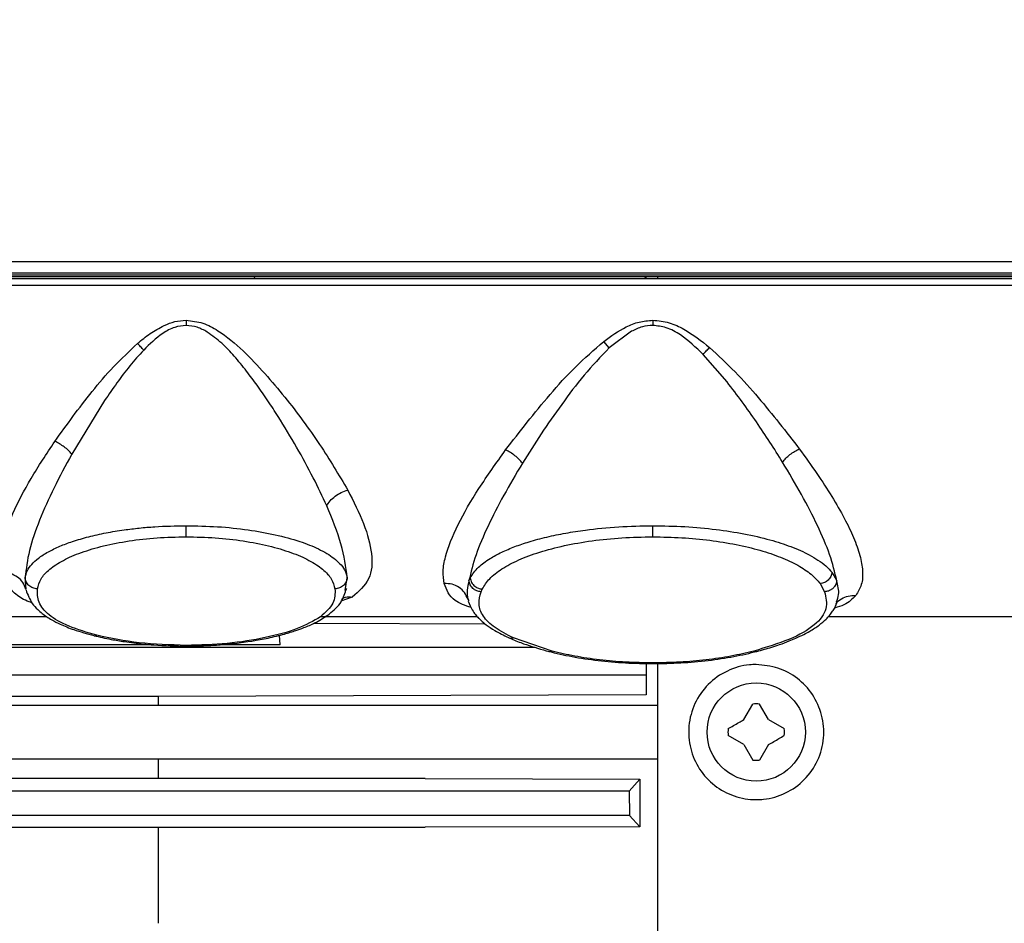
# Model space of a CAD drawing. Units: inches. Extents: x 0.4 to 10.6, y 0.4 to 8.1.
# Drawn here: x 3.9 to 4, y 2.5 to 2.6 of the extents above; entities that cross this region are included whole.
import ezdxf

# ---------------------------------------------------------------- set-up
doc = ezdxf.new("R2010")
doc.units = ezdxf.units.IN
doc.header["$MEASUREMENT"] = 0
doc.styles.add('SLDTEXTSTYLE0', font='TXT', dxfattribs={"width": 0.75})
doc.dimstyles.new('SLDDIMSTYLE5', dxfattribs={"dimtxt": 0.125, "dimasz": 0.13, "dimexe": 0, "dimexo": 0.0625, "dimgap": 0.03125, "dimtad": 0, "dimtih": 1, "dimtoh": 1, "dimdec": 1, "dimlfac": 20, "dimrnd": 1e-09, "dimzin": 4, "dimdsep": 46, "dimtxsty": 'SLDTEXTSTYLE0', "dimsah": 1, "dimcen": 0.09, "dimadec": 0, "dimazin": 1, "dimtfac": 1, "dimtdec": 1, "dimtofl": 0, "dimtmove": 0, "dimatfit": 3, "dimfxl": 0, "dimfrac": 2, "dimtolj": 1, "dimtzin": 12, "dimarcsym": 0})

# ---------------------------------------------------------------- blocks, each defined once
blk = doc.blocks.new('_D_10')
at = {"color": 7, "linetype": 'Continuous', "lineweight": 18}
for p, q in [((3.373625883132429, 3.423865244791268), (4.51904462351439, 3.423865244791268)), ((4.39404462351439, 3.423865244791268), (4.39404462351439, 2.848556045018536)), ((4.39404462351439, 2.074809339279457), (4.39404462351439, 2.650118539052205)), ((4.01434765841144, 2.074809339279457), (4.51904462351439, 2.074809339279457))]:
    blk.add_line(p, q, dxfattribs=at)
for points in [[(4.39404462351439, 3.423865244791268), (4.374044623514391, 3.293865244791268), (4.41404462351439, 3.293865244791268)], [(4.39404462351439, 2.074809339279457), (4.41404462351439, 2.204809339279457), (4.374044623514391, 2.204809339279457)]]:
    blk.add_solid(points, dxfattribs=at)
at = {"color": 7, "linetype": 'Continuous', "lineweight": 18, "insert": (4.232412674033797, 2.811252020273535), "char_height": 0.125, "attachment_point": 1, "style": 'SLDTEXTSTYLE0'}
blk.add_mtext('27.0', dxfattribs=at)

msp = doc.modelspace()

# ---------------------------------------------------------------- linework, layer by layer
at = {"color": 7, "linetype": 'Continuous', "lineweight": 25}
for p, q in [((4.099817135934683, 2.601147659814925), (3.611493077171298, 2.601147524222478)), ((3.611493077171298, 2.599406161567314), (4.099817136060471, 2.599406161567314)), ((4.096288120681337, 2.59842190903359), (3.615022069070259, 2.598421909033586)), ((4.090022522477794, 2.599037202396309), (3.62128768265555, 2.599037202396309)), ((3.62128768265555, 2.598815745702292), (4.090018652352465, 2.598815745702292)), ((3.927659109698509, 2.598421909033589), (3.927631569955848, 2.598815745702167)), ((3.990277670253347, 2.59842190903359), (3.990266647609067, 2.598815745702167)), ((3.99040648449431, 2.59842190903359), (3.990394649188812, 2.598815745702167)), ((3.992300395651819, 2.59842190903359), (3.99230039565702, 2.598815745702167)), ((3.615004888950825, 2.597437660668434), (4.096314839069723, 2.597437660668434)), ((3.98803941272755, 2.590016857112828), (3.984503452446406, 2.587368401720743)), ((3.984503422211847, 2.58736839701908), (3.983619668989421, 2.588410467790905)), ((4.003368762584962, 2.581907865649915), (3.999537665150123, 2.586312720301749)), ((3.903616165308486, 2.57893321066474), (3.89834462831549, 2.570333967022632)), ((3.962005354123865, 2.55005461913676), (3.962198779542153, 2.550486730456235)), ((4.020204586755689, 2.551353084246589), (4.020960036569889, 2.550045139651439)), ((3.890894907766765, 2.549997434987573), (3.890978544811998, 2.548646781662735)), ((3.942297325769625, 2.54853647169032), (3.942409300941905, 2.548785498665321)), ((3.963953106910668, 2.548273112113789), (3.96413309566677, 2.548705630757349)), ((4.01830924204368, 2.549571821292), (4.019012167904979, 2.548268199583891)), ((3.961814355671402, 2.547084819244779), (3.961972335642119, 2.546839516095142)), ((3.866156879527905, 2.544288054369221), (3.894314409283216, 2.544288054369221)), ((3.938991435003159, 2.544288054369221), (3.963343759053776, 2.544288054369221)), ((4.019618653438822, 2.544288054369221), (4.095445092357518, 2.544288054369221)), ((3.937248058826406, 2.543266533110747), (3.964565941244616, 2.54315039900072)), ((3.931759003845535, 2.539790691149088), (3.931652639388403, 2.541311773752103)), ((3.975318255264014, 2.538763919629412), (3.969153426995313, 2.540871508605778)), ((3.511591752899644, 2.539369294858393), (3.972628292684965, 2.539369294858393)), ((3.911146925559706, 2.539790691149087), (3.849383126596155, 2.539790691149087)), ((3.93175900384551, 2.539790691149087), (3.922217671516717, 2.539790691149087)), ((3.990430335576809, 2.53678911603721), (3.990430335576809, 2.534940161000126)), ((3.511591752899644, 2.534940161000126), (3.990430335576809, 2.534940161000126)), ((3.990430335576809, 2.534940161000126), (3.990430335576809, 2.531750457307004)), ((3.912182304080745, 2.531465468481638), (3.577536634789409, 2.531465468481621)), ((3.990430335576809, 2.531750457307004), (3.912182304080745, 2.531465468481638)), ((3.912182304080745, 2.531465468481638), (3.912182304080745, 2.530066032192842)), ((3.992300395309931, 2.530066032192842), (3.500851595419328, 2.530066032192842)), ((4.006055078691539, 2.527777903247372), (4.007498866538088, 2.530278615971026)), ((4.010041812887969, 2.527777903275024), (4.008598025088006, 2.530278615970966)), ((4.010041812887969, 2.527777903275024), (4.01254252565416, 2.526334115404829)), ((4.006055078738097, 2.523791168984675), (4.003554365971903, 2.525234956854872)), ((4.006055078738097, 2.523791168984675), (4.007498866538054, 2.521290456288735)), ((4.010041812959579, 2.52379116905572), (4.00859802508797, 2.521290456288703)), ((3.500851595419328, 2.521503040066858), (3.99230039528866, 2.521503040066858)), ((3.912182304080745, 2.521503040066858), (3.912182304080745, 2.518344997359007)), ((3.954997264710669, 2.518344997359006), (3.536690178096483, 2.518344997359006)), ((3.954997264710669, 2.518344997359006), (3.989378103492339, 2.518261905212786)), ((3.989378103492339, 2.518261905212786), (3.987703001187616, 2.516335717235577)), ((3.989378103492339, 2.518261905212786), (3.989378103492642, 2.510608832711309)), ((3.987703001187616, 2.516335717235577), (3.511535864749964, 2.516335717232226)), ((3.987703001187616, 2.516335717235577), (3.98773972667956, 2.512398709394806)), ((3.98773972667956, 2.512398709394806), (3.51135042508872, 2.512398709367307)), ((3.989378103492642, 2.510608832711309), (3.98773972667956, 2.512398709394806)), ((3.536690178096484, 2.510531394882336), (3.954997264710669, 2.510531394882336)), ((3.912182304080745, 2.510531394882382), (3.912182304080745, 2.495134836392223)), ((3.989378103492642, 2.510608832711309), (3.954997264710669, 2.510531394882336))]:
    msp.add_line(p, q, dxfattribs=at)
at = {"color": 1, "linetype": 'Continuous', "lineweight": 25}
for p, q in [((3.890862396531096, 2.550522458419817), (3.890894907766765, 2.549997434987573)), ((3.942181861896466, 2.548495302786799), (3.942495024640972, 2.550522438768021)), ((3.943310344189545, 2.547427397676346), (3.941490621784851, 2.546742403871888))]:
    msp.add_line(p, q, dxfattribs=at)
at = {"color": 7, "linetype": 'Continuous', "lineweight": 25}
msp.add_circle((4.00804844581303, 2.52578453612985), 0.007874015748031482, dxfattribs=at)
for radius, start, end in [(0.004527559055198119, 83.02793903356647, 96.97206096590634), (0.004527559055154105, 173.0279390332027, 186.9720609664452), (0.004527559055157685, 353.0279390331782, 6.972060966444501), (0.0045275590551698, 263.0279390335666, 276.9720609659396)]:
    msp.add_arc((4.00804844581303, 2.52578453612985), radius, start, end, dxfattribs=at)
for points, knots in [([(3.913140483510499, 2.5909561691319), (3.913703146769175, 2.591191588083964), (3.914833470538573, 2.591664516844073), (3.916061902530759, 2.591751553862937), (3.916678834025038, 2.591795264771189)], [0, 0, 0, 0, 0.4977894598944136, 1, 1, 1, 1]), ([(3.916678834025037, 2.591795264775573), (3.91667881096248, 2.591658444750332), (3.916678764837368, 2.591384804697648), (3.916678732894503, 2.591104839638896), (3.916678716923069, 2.590964857108394)], [0, 0, 0, 0, 0.4999999959757222, 1, 1, 1, 1]), ([(3.916678834025037, 2.591795264775362), (3.917589426191416, 2.591689749149863), (3.91939900722634, 2.591480062440664), (3.922551738383803, 2.58974365737578), (3.925863433200866, 2.586953149253353), (3.929341628239339, 2.583261659995017), (3.933547002150545, 2.578226997343587), (3.93829245445421, 2.571831946296762), (3.941146751990198, 2.566990032543886), (3.942574027117582, 2.564568861316541)], [0, 0, 0, 0, 0.06497706748154929, 0.1291261591751739, 0.2551951169304087, 0.380039454667482, 0.5043078077211666, 0.7521319596301095, 0.9999999999999999, 0.9999999999999999, 0.9999999999999999, 0.9999999999999999]), ([(3.983619668989649, 2.588410467790654), (3.984779033665692, 2.589246836029623), (3.986527055580535, 2.590507862901329), (3.989261802468491, 2.591611506842974), (3.990739812079126, 2.591733837393637), (3.991481983631337, 2.591795264771386)], [0, 0, 0, 0, 0.495085614638094, 0.7464609902251429, 1, 1, 1, 1]), ([(3.991481983631321, 2.591795264793951), (3.9914819609845, 2.591658444761152), (3.991481915690858, 2.591384804690308), (3.991481882916519, 2.591104839637488), (3.991481866529349, 2.590964857108394)], [0, 0, 0, 0, 0.499999990411877, 1, 1, 1, 1]), ([(3.991481983631321, 2.591795264793748), (3.992360625563487, 2.591708122120052), (3.99410928110147, 2.591534692519924), (3.997264512271112, 2.590046339000944), (3.999245225807157, 2.588464969979567), (4.000558651026221, 2.587416352945592)], [0, 0, 0, 0, 0.2538616486101107, 0.5052303577509498, 1, 1, 1, 1]), ([(3.90888194104895, 2.588075509652981), (3.909535517258421, 2.588621690962501), (3.910849772422866, 2.589719989211976), (3.912374167007765, 2.590542627206818), (3.913140483510499, 2.5909561691319)], [0, 0, 0, 0, 0.4972978057474141, 1, 1, 1, 1]), ([(3.916678716923069, 2.590964857108405), (3.91606174104471, 2.59089658844381), (3.914722832688955, 2.590748437618685), (3.912315807205983, 2.589401179370708), (3.910839134840269, 2.587959370543337), (3.909869652427786, 2.587012777153528)], [0, 0, 0, 0, 0.2269239435807967, 0.4924509609497423, 1, 1, 1, 1]), ([(3.920055764360386, 2.589907042369124), (3.919526891081208, 2.590201955916347), (3.918477789289788, 2.590786962463067), (3.917275104272864, 2.590905885541703), (3.916678716923069, 2.590964857108405)], [0, 0, 0, 0, 0.5041200801520858, 1, 1, 1, 1]), ([(3.939198705416021, 2.562036812670201), (3.938506595085785, 2.563529317060138), (3.93708361027892, 2.566597918955354), (3.934442144954929, 2.571418258274592), (3.931953263238406, 2.575562560474119), (3.929789231316045, 2.578888725199044), (3.928113423153251, 2.581310285480423), (3.926331369607684, 2.583719804585503), (3.924462943704207, 2.585987252213784), (3.922432552842167, 2.588191795716452), (3.920850131090625, 2.589333775170347), (3.920055764360386, 2.589907042369124)], [0, 0, 0, 0, 0.1619273469519354, 0.3329240215938782, 0.5026656420902041, 0.5885805597090022, 0.6749954838240193, 0.7532806461835105, 0.8407223317278123, 0.9200435153130719, 1, 1, 1, 1]), ([(3.991481866529349, 2.590964857108411), (3.990910408599748, 2.590919058834762), (3.989700866806243, 2.590822122694445), (3.988613201597518, 2.590294958346157), (3.988039412727431, 2.590016857113051)], [0, 0, 0, 0, 0.4724581925731978, 0.9999999999999999, 0.9999999999999999, 0.9999999999999999, 0.9999999999999999]), ([(3.999537665149973, 2.586312720301886), (3.998386503142453, 2.587417608345317), (3.996628731665476, 2.589104721605923), (3.99379160338934, 2.5907047383943), (3.992207855593879, 2.590883097430416), (3.991481866529349, 2.590964857108411)], [0, 0, 0, 0, 0.506853437643852, 0.7739419038132836, 1, 1, 1, 1]), ([(3.967880235794053, 2.571004397530344), (3.970168165086385, 2.573961295304898), (3.973604489897798, 2.578402368384193), (3.978966024642308, 2.584362516160984), (3.98206549761803, 2.587058578976056), (3.983619665942531, 2.588410465397029)], [0, 0, 0, 0, 0.4983176035802367, 0.7484414622800536, 1, 1, 1, 1]), ([(3.895626657176933, 2.572377956769814), (3.897550022686208, 2.575042446370288), (3.900438621412653, 2.579044099321555), (3.904966735731908, 2.58438393459021), (3.907574454432228, 2.586842704576499), (3.908881941049174, 2.588075509652764)], [0, 0, 0, 0, 0.498382267708887, 0.7484933970396768, 1, 1, 1, 1]), ([(3.909869652427639, 2.587012777153394), (3.909115846601116, 2.586171678826374), (3.90759515719933, 2.584474889989306), (3.90554414669241, 2.581742221224634), (3.904264136948485, 2.579877285792932), (3.903616167609163, 2.578933214089341)], [0, 0, 0, 0, 0.3267613394504781, 0.6591916490060538, 0.9999999999999999, 0.9999999999999999, 0.9999999999999999, 0.9999999999999999]), ([(3.909869601737169, 2.587012770101501), (3.909709305192841, 2.587195722076765), (3.909388709553288, 2.587561628938718), (3.909050864779777, 2.587904215172937), (3.90888194104895, 2.588075509652981)], [0, 0, 0, 0, 0.4999960216290958, 1, 1, 1, 1]), ([(3.984503452446357, 2.587368401720703), (3.983120122207055, 2.585926596895921), (3.980343153673007, 2.583032243460347), (3.976830286228007, 2.578302901389681), (3.97351858488847, 2.573565843075727), (3.971561597985667, 2.570439135157726), (3.970582503926248, 2.568874821598106)], [0, 0, 0, 0, 0.2482076132641811, 0.4982647760908893, 0.7489784032650156, 1, 1, 1, 1]), ([(3.999537738327334, 2.586312710455827), (3.999703082664611, 2.586503120605022), (4.000033775580064, 2.586883945787219), (4.000383691048534, 2.58723888237571), (4.000558651026477, 2.587416352945858)], [0, 0, 0, 0, 0.4999935878607467, 0.9999999999999999, 0.9999999999999999, 0.9999999999999999, 0.9999999999999999]), ([(4.000558651026216, 2.587416352945599), (4.001951673167678, 2.586128478507807), (4.004731473444069, 2.583558502330421), (4.009651694006038, 2.578038654836162), (4.012834194260158, 2.573922246761227), (4.014953568755299, 2.571180939741907)], [0, 0, 0, 0, 0.2512491305274701, 0.5013720756439989, 1, 1, 1, 1]), ([(4.012266262390015, 2.569062106371592), (4.011600283099498, 2.570128917009315), (4.010271260199883, 2.572257835711856), (4.008105230306427, 2.575487279105531), (4.005834515193379, 2.578718634277777), (4.004190162529984, 2.580845457983341), (4.003368762584602, 2.581907865649578)], [0, 0, 0, 0, 0.2508441212906263, 0.5005825048557783, 0.7505270539791598, 1, 1, 1, 1]), ([(3.88713090520259, 2.551308820009153), (3.887025165906449, 2.552704472161686), (3.886814408377131, 2.555486259162254), (3.888755439953702, 2.56073659406366), (3.891665129696441, 2.566383523210143), (3.894306976386865, 2.570381065708223), (3.895626657176898, 2.572377956769757)], [0, 0, 0, 0, 0.2519371252726499, 0.5021562276615619, 0.7513122675992675, 1, 1, 1, 1]), ([(3.898344600422818, 2.57033396561244), (3.898169642576225, 2.570534142489639), (3.897819733822253, 2.570934488304581), (3.897147302661399, 2.571493933575359), (3.896407903024287, 2.571996225858821), (3.895887075403781, 2.572250711694112), (3.895626657176248, 2.572377956770121)], [0, 0, 0, 0, 0.2500052071022816, 0.500000498446383, 0.7499960085923979, 0.9999999999999999, 0.9999999999999999, 0.9999999999999999, 0.9999999999999999]), ([(3.958029071568067, 2.549612004604757), (3.957938964171537, 2.550253468167513), (3.957759105389062, 2.551533860897106), (3.958306619513542, 2.554575423880459), (3.96006199022046, 2.558928374025898), (3.963428762978048, 2.564759030715164), (3.966397232754275, 2.568923760771618), (3.967880235794004, 2.571004397530275)], [0, 0, 0, 0, 0.1262951999791904, 0.252091412863487, 0.5021229230313091, 0.7512680693366794, 1, 1, 1, 1]), ([(3.97058253808761, 2.568874823335051), (3.970409673551617, 2.569083883968563), (3.970063948846462, 2.569501999954383), (3.969395608171969, 2.570085810615665), (3.968659196503431, 2.570609018604978), (3.968139891517716, 2.570872603461955), (3.967880235793263, 2.571004397530711)], [0, 0, 0, 0, 0.2500028497750018, 0.4999993840814117, 0.7499965805755451, 1, 1, 1, 1]), ([(4.012266378245587, 2.569062104298074), (4.012438917811377, 2.569269725216006), (4.012783996003317, 2.569684965921179), (4.013448718637064, 2.570265201630744), (4.01418026041349, 2.570785902032024), (4.014695796359061, 2.571049258998826), (4.014953568755298, 2.571180939741907)], [0, 0, 0, 0, 0.2499964400549447, 0.4999915186453224, 0.7499914691020121, 0.9999999999999999, 0.9999999999999999, 0.9999999999999999, 0.9999999999999999]), ([(4.014953568908995, 2.571181159665392), (4.015916859865114, 2.56985134958961), (4.017800321341928, 2.567251256613235), (4.02020847120247, 2.563529001435367), (4.02219662693671, 2.560093313244455), (4.02372758186482, 2.55692156081215), (4.02474181906646, 2.5540861430155), (4.025185239244327, 2.551551976748743), (4.025048385799779, 2.549367145927479), (4.024343873561006, 2.548238478879782), (4.023997706320825, 2.547683900072658)], [0, 0, 0, 0, 0.1368822128243062, 0.2676370758780299, 0.3972136231680511, 0.5194644074490875, 0.6427381565177893, 0.7601331666061567, 0.8821396774151373, 1, 1, 1, 1]), ([(3.898344628315481, 2.570333967022618), (3.897362224923295, 2.568519308864877), (3.895398514778611, 2.564892018220494), (3.893104404715392, 2.559700145718774), (3.891367488217961, 2.554782235309353), (3.891030742223359, 2.551940282488255), (3.890862744226398, 2.550522470876371)], [0, 0, 0, 0, 0.2507974352576905, 0.5013149097337846, 0.751212790584176, 0.9999999999999999, 0.9999999999999999, 0.9999999999999999, 0.9999999999999999]), ([(3.970582503926265, 2.568874821598131), (3.96955218069841, 2.567146721784193), (3.967492291902767, 2.563691792934442), (3.964984621272964, 2.558763504945836), (3.962968541481641, 2.554101975570573), (3.96232609313446, 2.551402379274577), (3.962005353710534, 2.550054618066055)], [0, 0, 0, 0, 0.2505365887974265, 0.5008889426250869, 0.7508210679973615, 0.9999999999999999, 0.9999999999999999, 0.9999999999999999, 0.9999999999999999]), ([(4.020960036944071, 2.550045138701377), (4.020636009340911, 2.551405813970914), (4.019986856215103, 2.554131774956383), (4.017942518084801, 2.558843865356963), (4.015398760259867, 2.563824045712795), (4.013310876282362, 2.567315337510806), (4.012266275161935, 2.569062085588397)], [0, 0, 0, 0, 0.2491783503170774, 0.4992010045268853, 0.7494424032100072, 1, 1, 1, 1]), ([(3.939198763553435, 2.562036814965734), (3.939368783619854, 2.562311355287853), (3.939708828429987, 2.562860443484767), (3.940532731459822, 2.5635970014259), (3.941506438991825, 2.564208956409193), (3.942218161959826, 2.564448892188429), (3.942574027117582, 2.564568861316541)], [0, 0, 0, 0, 0.2499895347135934, 0.4999859467038512, 0.7499903923907564, 1, 1, 1, 1]), ([(3.942574030265423, 2.56456885516811), (3.943500359711925, 2.562744041078533), (3.945357621946833, 2.559085344588749), (3.946624645870205, 2.554248647157879), (3.946383880111079, 2.550109373705586), (3.944338611348349, 2.548324666470576), (3.943310344405495, 2.547427397864184)], [0, 0, 0, 0, 0.2474362426852928, 0.4961021058139096, 0.7466633448831429, 1, 1, 1, 1]), ([(3.9424946899079, 2.550522450519067), (3.942267113095423, 2.552272917091309), (3.941810787827234, 2.555782862236153), (3.940070890326407, 2.559948593475517), (3.939198707928991, 2.562036806980974)], [0, 0, 0, 0, 0.4987162192017156, 1, 1, 1, 1]), ([(3.890862744341995, 2.550522471800082), (3.89095325425843, 2.550906374959275), (3.891123813050877, 2.551629810156518), (3.89188308087668, 2.552675370036424), (3.89297926787085, 2.553687551241591), (3.894487826623338, 2.554664705110166), (3.896348878209319, 2.555565221310466), (3.898514290530346, 2.556381885973812), (3.900988605481889, 2.557104852521995), (3.903776831041799, 2.557726207136066), (3.906520155040726, 2.558182775535834), (3.909149713045226, 2.55849842596471), (3.912443872365574, 2.558784535694207), (3.914989386788534, 2.558831699943338), (3.916678716922873, 2.558863000487779)], [0, 0, 0, 0, 0.08922381412743403, 0.1681352341762101, 0.2481389942235625, 0.3370356869504594, 0.4201720578872342, 0.4975612030793586, 0.5841578955909718, 0.6677332573166889, 0.7483686852292571, 0.8121427903174688, 0.8753286006132969, 1, 1, 1, 1]), ([(3.916678658372085, 2.557081911660756), (3.916678664622597, 2.557164268041523), (3.916678677123728, 2.557328982223692), (3.916678694144673, 2.557759570206342), (3.916678708406179, 2.558280577019687), (3.916678714084122, 2.558668860448095), (3.916678716923069, 2.558863000487724)], [0, 0, 0, 0, 0.2499978438436302, 0.5000000001157361, 0.7500021564399967, 1, 1, 1, 1]), ([(3.916678716922873, 2.558863000487779), (3.918366435083739, 2.558830300030179), (3.921772247985356, 2.558764310552216), (3.926614099615814, 2.558249611414261), (3.931088815834762, 2.557448756434884), (3.934896002695039, 2.556405328171579), (3.938091335569334, 2.555120110321559), (3.940108401280841, 2.553911297146867), (3.941382636779137, 2.552765782473684), (3.942197033289496, 2.551723987610547), (3.942389866360577, 2.550945587289006), (3.94249468979643, 2.550522451383344)], [0, 0, 0, 0, 0.1246834627470697, 0.2516110544334874, 0.3736381339471877, 0.5023391627103639, 0.6205900732919657, 0.7517159946208322, 0.8186167636589426, 0.9014006574031842, 1, 1, 1, 1]), ([(3.962198779542153, 2.550486730456235), (3.962586734913567, 2.551067535639879), (3.963302267345094, 2.552138754073538), (3.965168043682934, 2.553514245652735), (3.967174616295506, 2.55460866901991), (3.969287351367981, 2.555505671804404), (3.971698137782453, 2.556326862359785), (3.974419219058867, 2.557059166640394), (3.977454358638717, 2.5576918175318), (3.981264581751105, 2.558286323977442), (3.985946642387519, 2.558760991794626), (3.989646273905584, 2.558829172335586), (3.991481866529428, 2.558863000487786)], [0, 0, 0, 0, 0.1299513996297346, 0.239678189319303, 0.326100750134179, 0.4080343821538967, 0.4854998365166975, 0.5728068111378473, 0.6574775098127141, 0.7395897788014876, 0.8707960295852841, 1, 1, 1, 1]), ([(3.991481807978345, 2.557081911660756), (3.991481814228858, 2.557164268041523), (3.991481826729991, 2.557328982223692), (3.991481843750978, 2.557759570206342), (3.991481858012437, 2.558280577019687), (3.991481863690381, 2.558668860448095), (3.991481866529329, 2.558863000487724)], [0, 0, 0, 0, 0.249997843843718, 0.5000000001157733, 0.7500021564400372, 1, 1, 1, 1]), ([(3.991481866529428, 2.558863000487786), (3.993196366502228, 2.558833447735626), (3.996648062014493, 2.558773951028932), (4.001582969602213, 2.558309508842792), (4.006196051778383, 2.557590952115786), (4.010227763606785, 2.556655261406899), (4.013752738181019, 2.555509977995502), (4.016246786521178, 2.554394630496188), (4.018023925181468, 2.553334255201052), (4.019288159476278, 2.552390270751737), (4.019891818927866, 2.551707066038216), (4.020204586755689, 2.551353084246589)], [0, 0, 0, 0, 0.1290343818035139, 0.2597768466985168, 0.384202859536618, 0.5136688420448369, 0.6323461286626548, 0.7598328584675149, 0.8338617834399263, 0.9139205242706097, 1, 1, 1, 1]), ([(3.892826968724644, 2.548741477186243), (3.892965548982716, 2.54927811023298), (3.893242647426431, 2.550351135959482), (3.89469272129361, 2.551897792201028), (3.896868375129038, 2.553334582867626), (3.899792272264476, 2.554608673104709), (3.903364536637859, 2.555671294803507), (3.907476917729478, 2.556466163414096), (3.911975745908578, 2.556984541798331), (3.915111579167834, 2.557049466598888), (3.916678658372085, 2.557081911660976)], [0, 0, 0, 0, 0.1252422031469035, 0.2504283082034869, 0.3756120921559464, 0.500702199088179, 0.6256425103166995, 0.7504844153140575, 0.8753088408818495, 1, 1, 1, 1]), ([(3.916678658372085, 2.557081911660976), (3.918246056836622, 2.557049650500275), (3.921382632923994, 2.556985091559143), (3.925881018041915, 2.556465746126248), (3.929992937455468, 2.555671200067915), (3.933564941135195, 2.55460920259833), (3.936488519935336, 2.553335269095936), (3.938663650646061, 2.55189787462147), (3.94011402433667, 2.550350897264104), (3.940391455516684, 2.549277728279217), (3.940530113498857, 2.548741366627414)], [0, 0, 0, 0, 0.1247078850841668, 0.2495573264309989, 0.3743806574904652, 0.4992601868662471, 0.6243105196780817, 0.749538474292778, 0.8748212448057853, 1, 1, 1, 1]), ([(3.96413309566677, 2.548705630757349), (3.964477561004891, 2.549264066191416), (3.965166266675532, 2.550380572288164), (3.967179483263574, 2.551955712852889), (3.969870988401196, 2.553400823856391), (3.9732548618251, 2.554666274004383), (3.977229919499501, 2.555710942420909), (3.98169113791174, 2.556485861308822), (3.986496520627456, 2.556987691183769), (3.989820449169064, 2.557050512463938), (3.991481807978345, 2.557081911660976)], [0, 0, 0, 0, 0.1252314179403476, 0.2503810344132486, 0.3755107443071674, 0.5005700418691833, 0.6255200554629868, 0.7503913390769243, 0.8752411363522481, 1, 1, 1, 1]), ([(3.991481807978345, 2.557081911660976), (3.993035782520969, 2.557054428764082), (3.996144641007046, 2.55699944688704), (4.000660227636265, 2.55655991504252), (4.004892436783789, 2.555878281500059), (4.00872147683672, 2.554954418075813), (4.012056151411868, 2.553827924459922), (4.014806075227704, 2.552531147369302), (4.016979245886761, 2.55110662184629), (4.017865820571034, 2.550083524666825), (4.01830924204368, 2.549571821292)], [0, 0, 0, 0, 0.1247805145439049, 0.2496340518433803, 0.3745102977735241, 0.4994577008869326, 0.6245038254528518, 0.7496218057063694, 0.8747730229596579, 1, 1, 1, 1]), ([(3.890978346723789, 2.548646737717529), (3.890849678964629, 2.549029724837867), (3.890592346461958, 2.549795690102286), (3.889673865990224, 2.55067540918258), (3.888486845116212, 2.55125269168098), (3.887582872111005, 2.551290111107152), (3.887130905202591, 2.551308820009149)], [0, 0, 0, 0, 0.2500221174800717, 0.5000383750686676, 0.7500300245207301, 1, 1, 1, 1]), ([(3.892826968724644, 2.54874147718615), (3.892577546719341, 2.548770659132923), (3.892078688719136, 2.548829024663227), (3.891442260208724, 2.54923902771508), (3.890983173578351, 2.54982218830578), (3.890902654554257, 2.550289040803943), (3.89086239653105, 2.550522458420664)], [0, 0, 0, 0, 0.2499952274472189, 0.5000044766430688, 0.7500114835153415, 1, 1, 1, 1]), ([(3.94249502464094, 2.550522438768424), (3.94245475848792, 2.550288969043046), (3.942374223648319, 2.549822014902285), (3.941915033964312, 2.549238785912553), (3.941278483513095, 2.548828799501276), (3.940779564559977, 2.548770510262943), (3.940530113498857, 2.548741366626962)], [0, 0, 0, 0, 0.2499927035388768, 0.5000011367163331, 0.7500090020125374, 1, 1, 1, 1]), ([(3.962198189788543, 2.550486709985632), (3.962255851063454, 2.550232632264954), (3.962371176191192, 2.549724465464309), (3.962890092837307, 2.549153224760891), (3.963501645588154, 2.548797436270496), (3.963922615399317, 2.548736232108829), (3.964133095641426, 2.548705630706011)], [0, 0, 0, 0, 0.2796598117810267, 0.5593321265745325, 0.7796709449737718, 1, 1, 1, 1]), ([(4.020204631005871, 2.551353082654615), (4.020151916248976, 2.551130093369325), (4.020046483598388, 2.550684101529741), (4.01959796408623, 2.550117189148935), (4.019000484928283, 2.549701086423557), (4.018539655651962, 2.549614905622533), (4.018309245806464, 2.54957181611831)], [0, 0, 0, 0, 0.2499899511688976, 0.4999947780208456, 0.7500025891053932, 1, 1, 1, 1]), ([(3.902383809792951, 2.541302931596512), (3.900806005380504, 2.541761051665182), (3.89765339705831, 2.542676420597897), (3.894483714379731, 2.544531674231123), (3.892817447925404, 2.546601251663685), (3.892823781615601, 2.548025031860103), (3.892826968724644, 2.548741477186243)], [0, 0, 0, 0, 0.2491244305634094, 0.49777510245273, 0.7472807379789635, 0.9999999999999999, 0.9999999999999999, 0.9999999999999999, 0.9999999999999999]), ([(3.940530113498857, 2.548741366627414), (3.940551541050904, 2.547962770744008), (3.940594115165055, 2.546415789084797), (3.938998024695501, 2.544968498540023), (3.938205246574054, 2.544249629339836)], [0, 0, 0, 0, 0.5033000092603062, 1, 1, 1, 1]), ([(3.96181467124969, 2.547084909131049), (3.961664161642958, 2.547449130321397), (3.96136313986626, 2.548177578904908), (3.960451253219133, 2.549003150710019), (3.959311684570497, 2.549547267371415), (3.958456599509718, 2.549590426017971), (3.958029071569863, 2.549612004604822)], [0, 0, 0, 0, 0.2500096990391179, 0.500023655831012, 0.7500203591394511, 1, 1, 1, 1]), ([(3.962005514219108, 2.550054623778324), (3.961879729175045, 2.549542145038268), (3.961627422001121, 2.548514184492054), (3.961751923209419, 2.547562201362868), (3.961814355671402, 2.547084819244779)], [0, 0, 0, 0, 0.498539308677079, 1, 1, 1, 1]), ([(3.963953106910668, 2.548273112113709), (3.963710262093833, 2.548308166284512), (3.963224555197067, 2.548378277118014), (3.962600755426019, 2.548790982245138), (3.962143164129928, 2.549367414078537), (3.962051396811452, 2.549825557429663), (3.962005514219034, 2.550054623779191)], [0, 0, 0, 0, 0.2499880401083538, 0.4999938511031205, 0.7500027382509213, 1, 1, 1, 1]), ([(4.020959868249543, 2.550045144965512), (4.020922388560401, 2.549846512949225), (4.020862071870852, 2.549526851128781), (4.02061895965724, 2.549116327132589), (4.020344887576021, 2.54880503826057), (4.02000596798248, 2.548557166633131), (4.019563365093768, 2.548342459931194), (4.01922324147243, 2.548296636587061), (4.019012167904979, 2.548268199583243)], [0, 0, 0, 0, 0.2183012592551461, 0.3513158615782481, 0.499966523618692, 0.6490331409449549, 0.7821973472273756, 1, 1, 1, 1]), ([(3.891008473465868, 2.548524760931929), (3.891284809247055, 2.547790934171803), (3.891712040764094, 2.546656394451229), (3.892778374075558, 2.545495908290363), (3.893573502679464, 2.544806759901309), (3.894327814044048, 2.544264605709813), (3.895267569197239, 2.543686457706877), (3.896651211531776, 2.542980952390475), (3.898824023617109, 2.542094810611057), (3.900797557106041, 2.541549407758543), (3.90190487622401, 2.541243390653198)], [0, 0, 0, 0, 0.2100044170628355, 0.3246792916257966, 0.4024325093318132, 0.4733168509009562, 0.5441564767123201, 0.6529512381023183, 0.8052763071556382, 1, 1, 1, 1]), ([(3.939307351470578, 2.544468606523708), (3.9400705389057, 2.545080951897065), (3.941534039117949, 2.546255195002542), (3.94205028991329, 2.54779814207475), (3.942297325769625, 2.54853647169032)], [0, 0, 0, 0, 0.5214809186454836, 0.9999999999999999, 0.9999999999999999, 0.9999999999999999, 0.9999999999999999]), ([(3.969153426995313, 2.540871508605778), (3.968088481052904, 2.541411819547428), (3.96596048577047, 2.542491479170597), (3.964126769576816, 2.544358289775393), (3.963428385409771, 2.546313148324058), (3.963777634175592, 2.54761767831463), (3.963953106910668, 2.548273112113789)], [0, 0, 0, 0, 0.249277397190515, 0.4981108468649643, 0.7478362960039167, 1, 1, 1, 1]), ([(4.019012167904979, 2.548268199583891), (4.019221867211905, 2.547361890700091), (4.019638963093455, 2.545559225214993), (4.017670922331029, 2.542901243314327), (4.013602788660862, 2.54054680657904), (4.009634186990683, 2.539359111282718), (4.007645645472635, 2.53876399451268)], [0, 0, 0, 0, 0.2516624423782139, 0.500561350417853, 0.7497469958060522, 1, 1, 1, 1]), ([(3.961901043786044, 2.54675279575963), (3.962086021334861, 2.546275686960096), (3.962376985137942, 2.545525209987706), (3.963007409231044, 2.544655067965973), (3.963496492047625, 2.544098797149258), (3.964054502718839, 2.54355485905575), (3.964863447078838, 2.542884814308956), (3.966239028914162, 2.54195213172272), (3.967576940670163, 2.541300587831068), (3.968341184485165, 2.540928412022639)], [0, 0, 0, 0, 0.193988303742402, 0.305137434090108, 0.3921185283347725, 0.4612439900135233, 0.5803616786921394, 0.7602936141649678, 1, 1, 1, 1]), ([(4.020058174133156, 2.544826764706003), (4.020140175408578, 2.544932651382642), (4.020365728568635, 2.545223903858909), (4.020731879499192, 2.545852750123814), (4.020933822343964, 2.546398476330651), (4.021057765062682, 2.546733416594702)], [0, 0, 0, 0, 0.1807556899388484, 0.4971875968272945, 1, 1, 1, 1]), ([(3.916678719511576, 2.539563534736435), (3.917904715679974, 2.539581346997338), (3.919943289626373, 2.539610965043412), (3.922548668802414, 2.53980092848819), (3.925785049049019, 2.540128510665619), (3.929107029573862, 2.540665258954737), (3.932259657248783, 2.541430873335574), (3.934140141910701, 2.542003777317584), (3.935763863620544, 2.542592873880014), (3.937577590447904, 2.543367744597535), (3.938693399660842, 2.544079885264475), (3.93935038636541, 2.544499192565882)], [0, 0, 0, 0, 0.1330181216390199, 0.2211811783447354, 0.2883569919691454, 0.4988619174290348, 0.6142730339461466, 0.7021545874026958, 0.7668491156188149, 0.8627211270344698, 1, 1, 1, 1]), ([(3.938205246574054, 2.544249629339836), (3.937065938441295, 2.543593742278239), (3.934785059857125, 2.542280665763277), (3.929470219675824, 2.54085039988921), (3.923350826662525, 2.539872036877476), (3.918901547264979, 2.539745567774162), (3.916678721272479, 2.539682384776428)], [0, 0, 0, 0, 0.2497093325396841, 0.4999145116942957, 0.7501611109224522, 1, 1, 1, 1]), ([(4.008142039871498, 2.538708721748408), (4.008957148801676, 2.538932556341571), (4.010220565488002, 2.539279499369073), (4.011931782693172, 2.539848646856675), (4.01321612981635, 2.540324655819206), (4.014515846506444, 2.54086923838722), (4.015614681736196, 2.541389714784579), (4.016886368877143, 2.542080416568169), (4.018109543970656, 2.542874138772512), (4.019123508135038, 2.543742144461713), (4.019739051775981, 2.544386595210886), (4.019976337689924, 2.544713886666938), (4.020058174133156, 2.544826764706003)], [0, 0, 0, 0, 0.1525921028240607, 0.2365173558672802, 0.3459721095018969, 0.4256862738184626, 0.5306907289420826, 0.6113764631110328, 0.7574474302171621, 0.8862563210415292, 0.9607714677558874, 1, 1, 1, 1]), ([(3.901904876627037, 2.541243390551785), (3.902808695401545, 2.541033388661584), (3.904372285438198, 2.540670089212118), (3.906548489317852, 2.540307925015506), (3.90881495920237, 2.539997057304227), (3.912102687737651, 2.539656841990161), (3.914998755676384, 2.539598982754585), (3.916773171662586, 2.53956353249764)], [0, 0, 0, 0, 0.2047090291677747, 0.354142896172857, 0.453462921306072, 0.6651376452477558, 1, 1, 1, 1]), ([(3.916678721272479, 2.539682384776428), (3.914109890745806, 2.539758142811431), (3.908968508150482, 2.539909768634377), (3.90457976816167, 2.5408383199014), (3.902383809792951, 2.541302931596512)], [0, 0, 0, 0, 0.4996380796499458, 1, 1, 1, 1]), ([(3.968308607445771, 2.540943201802249), (3.968961921084501, 2.540662871067906), (3.969890033457172, 2.540264626782836), (3.972029168451293, 2.539494976429088), (3.973614003256646, 2.539049389328896), (3.974865135046799, 2.538697625104354)], [0, 0, 0, 0, 0.3335959427875857, 0.4739140645771725, 1, 1, 1, 1]), ([(3.974728765899555, 2.538732966178859), (3.975971906019809, 2.538435927282018), (3.9784581677673, 2.537841853907102), (3.982654275198585, 2.537228992248734), (3.987059160475359, 2.536826146080083), (3.990080131242476, 2.536780101589943), (3.991588987813671, 2.536757104170614)], [0, 0, 0, 0, 0.250173775737018, 0.5003438298761383, 0.7504413138202601, 1, 1, 1, 1]), ([(3.991481925080333, 2.536874193125801), (3.990033984237701, 2.536897580505415), (3.987136016574413, 2.536944388957704), (3.982916180480292, 2.537330239874599), (3.978896554976073, 2.537914958916111), (3.976511093688248, 2.538480915677541), (3.975318255264014, 2.538763919629412)], [0, 0, 0, 0, 0.2497054988105154, 0.4997707362012316, 0.7498627666562769, 1, 1, 1, 1]), ([(3.991481901314061, 2.536757472700856), (3.99298216685976, 2.536782468757543), (3.995985283554629, 2.536832503949884), (4.000361950055962, 2.537235943603566), (4.004530750900753, 2.53784728465661), (4.007001719097532, 2.538438225876253), (4.008237371741394, 2.53873373679435)], [0, 0, 0, 0, 0.2496185383660696, 0.4996672769463698, 0.7497995106299131, 1, 1, 1, 1]), ([(4.007645645472635, 2.53876399451268), (4.006452675768643, 2.538480884303801), (4.004067302431029, 2.537914798223319), (4.000047683268838, 2.537330102020523), (3.99582774651271, 2.536944853778646), (3.992929992606275, 2.536897737902856), (3.991481925080333, 2.536874193125801)], [0, 0, 0, 0, 0.2501850253760206, 0.5002513366477555, 0.7502652627173296, 1, 1, 1, 1]), ([(3.992300395639509, 2.248172574543433), (3.99230039561193, 2.251051601153583), (3.992300395556682, 2.256819148215323), (3.992300395484401, 2.268494521945572), (3.992300395415047, 2.282385778695974), (3.992300395354487, 2.298668919578459), (3.992300395307076, 2.315321250021115), (3.992300395259558, 2.336518961270295), (3.992300395216459, 2.362315991701661), (3.992300395187507, 2.392772200025274), (3.992300395178785, 2.423368192548907), (3.992300395189758, 2.453933759573341), (3.992300395215994, 2.481178000682406), (3.992300395252507, 2.505050015083024), (3.992300395287129, 2.522588801748639), (3.992300395317929, 2.533050207902132), (3.992300395328913, 2.536781154450741)], [0, 0, 0, 0, 0.0385412995313367, 0.07720969236057336, 0.1346856583407419, 0.1923750384446548, 0.2502355406125908, 0.3079455919934284, 0.4102760201950894, 0.5128831246325125, 0.6156265179113769, 0.7183140914752949, 0.8207121965457671, 0.8908815085383324, 0.9610840786472709, 1, 1, 1, 1]), ([(4.008048426827223, 2.536611309285165), (4.009232994327548, 2.536497870559215), (4.011601679584721, 2.536271036176475), (4.01477240709996, 2.534503142971145), (4.017237539302775, 2.53188147807933), (4.018734429610274, 2.528532862964414), (4.019047308286592, 2.524815203689376), (4.01807860001761, 2.521159086478582), (4.015919394338479, 2.518038261239517), (4.012853613651536, 2.515844762199301), (4.01005201396678, 2.515045206194925), (4.007251635757163, 2.514892730757704), (4.004455239501321, 2.5153583087146), (4.001261331810666, 2.517095539627847), (3.998802191426213, 2.5197763150224), (3.997342086889202, 2.523129244385165), (3.997060135021955, 2.526818906762433), (3.998035456572084, 2.53044161300558), (4.000198775889324, 2.53355752610939), (4.003287701202672, 2.535741690358531), (4.006089796988008, 2.536549844616318), (4.007682915074351, 2.5365998389918), (4.008048426827223, 2.536611309285165)], [0, 0, 0, 0, 0.0515568478041596, 0.1030941210750112, 0.1552310082425749, 0.2088561429481732, 0.2638591935058416, 0.3195019936766548, 0.3748765863181629, 0.4293524581521515, 0.482750687868756, 0.49991666347276, 0.552026237326069, 0.6041298979260998, 0.6564484238451336, 0.7095647091159117, 0.7638184534979815, 0.8191640165570374, 0.8750004820230252, 0.9302652783326399, 0.9840006459212932, 1, 1, 1, 1]), ([(4.00355436597194, 2.526334115404852), (4.004117373057565, 2.526659167837042), (4.004944462482578, 2.527136688344516), (4.005786290462048, 2.527622718209488), (4.006055078691539, 2.527777903247372)], [0, 0, 0, 0, 0.6807088430824583, 1, 1, 1, 1]), ([(4.010041812959579, 2.52379116905572), (4.010310601185124, 2.523946354080143), (4.01115242923056, 2.524432383948177), (4.011979518589145, 2.524909904427578), (4.012542525654125, 2.525234956854846)], [0, 0, 0, 0, 0.3192911272102363, 1, 1, 1, 1])]:
    msp.add_open_spline(points, degree=3, knots=knots, dxfattribs=at)
at = {"color": 1, "linetype": 'Continuous', "lineweight": 25}
for points, knots in [([(3.89196166779334, 2.546525754470309), (3.891818216225701, 2.546569978247225), (3.890744249668128, 2.546901064607861), (3.88933830691303, 2.547832739315518), (3.887798741861682, 2.549346783294501), (3.887352933273992, 2.550656523939681), (3.887130905202591, 2.551308820009149)], [0, 0, 0, 0, 0.04917426957002084, 0.3681487897301257, 0.6853162781018557, 1, 1, 1, 1]), ([(3.96235853452652, 2.545743915852652), (3.961416332873791, 2.546066366784994), (3.959083038992366, 2.546864893072136), (3.958422738028542, 2.548585933356705), (3.958029071569855, 2.549612004604822)], [0, 0, 0, 0, 0.4038075358745497, 1, 1, 1, 1]), ([(4.020933423841839, 2.546654481349107), (4.021069108615808, 2.547045085595227), (4.021436092177995, 2.548101544131101), (4.021143978674156, 2.54929373968425), (4.020959868249543, 2.550045144965512)], [0, 0, 0, 0, 0.3697298406481522, 0.9999999999999999, 0.9999999999999999, 0.9999999999999999, 0.9999999999999999]), ([(3.941699504187248, 2.547206947500098), (3.941862567913271, 2.547282787427826), (3.942353241692846, 2.547510996759777), (3.94292715636705, 2.547460867603395), (3.943310344189545, 2.547427397676346)], [0, 0, 0, 0, 0.3323261458228378, 1, 1, 1, 1]), ([(4.023997706320825, 2.547683900072658), (4.023471934695194, 2.547129743825547), (4.022665273620722, 2.546279533863794), (4.021137060022215, 2.545824118078886), (4.020604916983484, 2.545665536621487)], [0, 0, 0, 0, 0.6517875254804504, 1, 1, 1, 1]), ([(4.020840067105287, 2.546292948527932), (4.020851110329322, 2.546314509324618), (4.021037214068477, 2.546677858367405), (4.021706666401092, 2.547169902948705), (4.022773400090042, 2.547675628646645), (4.023589621229992, 2.547681458879619), (4.02399770621073, 2.547684373813323)], [0, 0, 0, 0, 0.02059634072323747, 0.3470957402866637, 0.673568339255345, 1, 1, 1, 1]), ([(3.939337025980786, 2.544507919685817), (3.939313868957049, 2.544485697465122), (3.939162168704326, 2.544340121050228), (3.938767373556207, 2.54421956075903), (3.938392617302227, 2.544239606818935), (3.93820524630158, 2.544249629467693)], [0, 0, 0, 0, 0.08263468439967649, 0.541334786764249, 1, 1, 1, 1]), ([(3.901909856654019, 2.541258248740641), (3.90192572926781, 2.541249000939969), (3.902062704307527, 2.541169195692954), (3.902233131578283, 2.541240176247424), (3.902383809803859, 2.541302931603128)], [0, 0, 0, 0, 0.1158796071377454, 1, 1, 1, 1]), ([(3.968355729315229, 2.540959347476635), (3.968427908806995, 2.540917395031919), (3.968661078117496, 2.540781871459104), (3.968952326816765, 2.54083490002213), (3.969153417068312, 2.540871513154154)], [0, 0, 0, 0, 0.3095582845436813, 1, 1, 1, 1]), ([(3.974824373758982, 2.538713643950305), (3.974898498305078, 2.538699240989081), (3.975056498373652, 2.538668540377999), (3.975227485476773, 2.538730844896091), (3.975318255264031, 2.538763919717228)], [0, 0, 0, 0, 0.4691424931947057, 1, 1, 1, 1]), ([(4.007645645472635, 2.538763994512133), (4.007736411361672, 2.538730890875815), (4.007907931042634, 2.538668335160223), (4.008066420845884, 2.53869911870815), (4.008141039994673, 2.538713612019996)], [0, 0, 0, 0, 0.5291864381245146, 0.9999999999999999, 0.9999999999999999, 0.9999999999999999, 0.9999999999999999]), ([(3.991481926703876, 2.536769258316571), (3.991481926731693, 2.536764286410263), (3.991481926802645, 2.536751604400362), (3.991481925731526, 2.536827843257443), (3.991481925080333, 2.53687419312552)], [0, 0, 0, 0, 0.3920440330358093, 1, 1, 1, 1])]:
    msp.add_open_spline(points, degree=3, knots=knots, dxfattribs=at)

# ---------------------------------------------------------------- dimensions: what is measured, and where the dimension line sits
at = {"color": 7, "linetype": 'Continuous', "lineweight": 18}
dim = msp.add_linear_dim(base=(4.39404462351439, 3.423865244791268), p1=(3.96434765841144, 2.074809339279457), p2=(3.323625883132429, 3.423865244791268), angle=90.0000000000002, dimstyle='SLDDIMSTYLE5', dxfattribs=at)
dim.commit()
dim.dimension.update_dxf_attribs({"geometry": '_D_10', "text_midpoint": (4.39404462351439, 2.749337292035362), "dimtype": 160})

doc.saveas('drawing.dxf')
